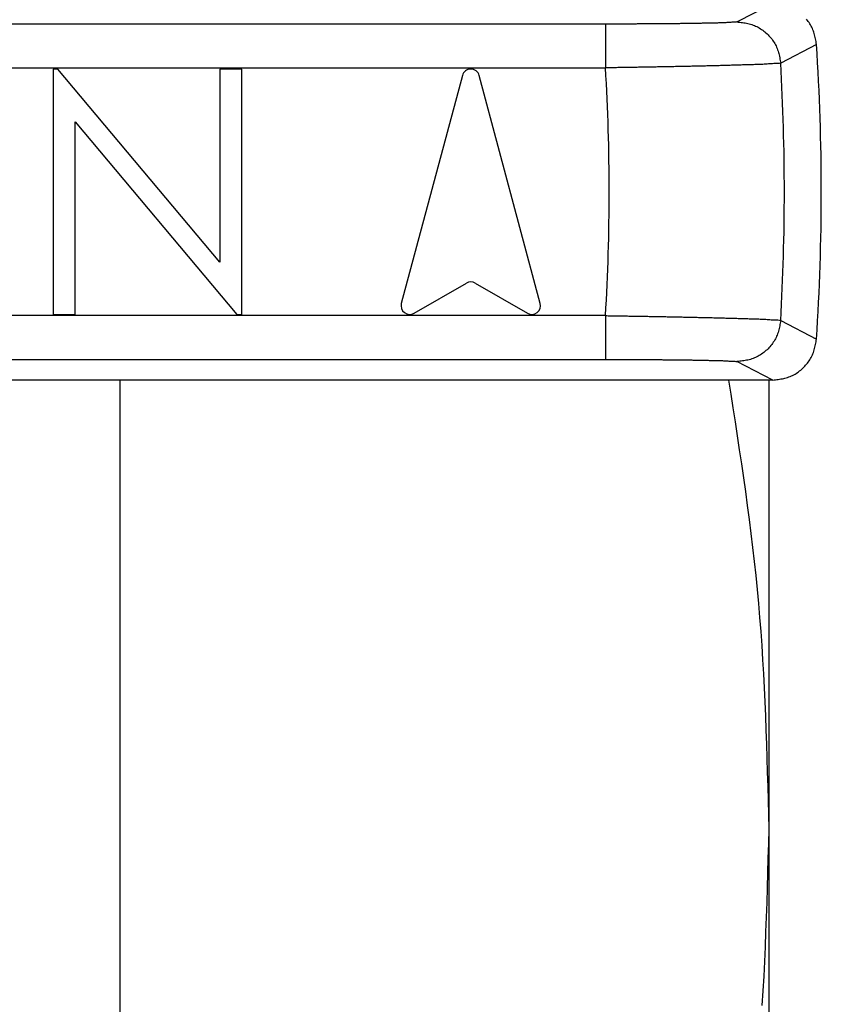
# Model space of a CAD drawing. Extents: x 942 to 3402, y 513 to 4689.
# Drawn here: x 1395 to 1404, y 1956 to 1967 of the extents above; entities that cross this region are included whole.
import ezdxf

# ---------------------------------------------------------------- set-up
doc = ezdxf.new("R2010")
doc.units = 0
doc.header["$MEASUREMENT"] = 0
doc.layers.add('ASSI', color=7, linetype='CONTINUOUS')

msp = doc.modelspace()

# ---------------------------------------------------------------- linework, layer by layer
at = {"layer": 'ASSI', "color": 9, "linetype": 'Continuous'}
for p, q in [((1402.98787, 1967.06821), (1403.39702, 1967.27876)), ((1401.48673, 1967.04296), (1391.66918, 1967.04296)), ((1401.48771, 1967.04296), (1401.48771, 1966.54304)), ((1403.89596, 1966.81132), (1403.48678, 1966.59699)), ((1393.55927, 1966.54304), (1401.48771, 1966.54304)), ((1401.48771, 1963.71448), (1393.56569, 1963.71448)), ((1401.48771, 1963.71448), (1401.48772, 1963.21455)), ((1403.48678, 1963.66053), (1403.89596, 1963.44619)), ((1391.66918, 1963.21455), (1401.48664, 1963.21455)), ((1403.39702, 1962.97876), (1402.98788, 1963.1893))]:
    msp.add_line(p, q, dxfattribs=at)
at = {"layer": 'ASSI', "color": 7, "linetype": 'Continuous'}
for p, q in [((1395.23649, 1966.52876), (1395.18377, 1966.52876)), ((1395.18377, 1966.52876), (1395.18377, 1963.72876)), ((1397.08633, 1964.32499), (1395.23649, 1966.52876)), ((1397.33761, 1966.52876), (1397.08633, 1966.52876)), ((1397.08633, 1966.52876), (1397.08633, 1964.32499)), ((1397.33761, 1963.72876), (1397.33761, 1966.52876)), ((1399.85384, 1966.45464), (1399.15717, 1963.85464)), ((1400.74369, 1963.85464), (1400.04702, 1966.45464)), ((1395.43505, 1965.92747), (1397.2804, 1963.72876)), ((1395.43505, 1963.72876), (1395.43505, 1965.92747)), ((1399.30376, 1963.74215), (1399.90043, 1964.08664)), ((1400.00043, 1964.08664), (1400.5971, 1963.74215)), ((1395.18377, 1963.72876), (1395.43505, 1963.72876)), ((1397.2804, 1963.72876), (1397.33761, 1963.72876)), ((1403.39702, 1962.97876), (1392.21154, 1962.97876)), ((1395.95052, 1944.97527), (1395.95047, 1962.97876)), ((1403.35048, 1962.97876), (1403.35052, 1946.12876))]:
    msp.add_line(p, q, dxfattribs=at)
at = {"layer": 'ASSI', "color": 9, "linetype": 'Continuous'}
for points in [[(1402.98787, 1967.06821), (1402.97657, 1967.06484), (1402.96505, 1967.0631), (1402.95329, 1967.06315), (1402.9415, 1967.06333), (1402.92976, 1967.06311), (1402.91805, 1967.06258), (1402.90635, 1967.06186), (1402.89465, 1967.06103), (1402.88295, 1967.06017), (1402.87124, 1967.05932), (1402.85953, 1967.05852), (1402.84782, 1967.05781), (1402.8361, 1967.05719), (1402.82437, 1967.05666), (1402.81265, 1967.05619), (1402.80092, 1967.0558), (1402.78919, 1967.05546), (1402.77746, 1967.05518), (1402.76573, 1967.05493), (1402.75399, 1967.05471), (1402.74226, 1967.05452), (1402.73053, 1967.05433), (1402.71879, 1967.05414), (1402.70706, 1967.05394), (1402.69533, 1967.05372), (1402.6836, 1967.0535), (1402.67186, 1967.05327), (1402.66013, 1967.05303), (1402.6484, 1967.05279), (1402.63667, 1967.05254), (1402.62494, 1967.05229), (1402.6132, 1967.05203), (1402.60147, 1967.05178), (1402.58974, 1967.05152), (1402.57801, 1967.05127), (1402.56628, 1967.05102), (1402.55454, 1967.05078), (1402.54281, 1967.05054), (1402.53108, 1967.05031), (1402.51935, 1967.05009), (1402.50761, 1967.04988), (1402.49588, 1967.04968), (1402.48415, 1967.04948), (1402.47242, 1967.04929), (1402.46068, 1967.04911), (1402.44895, 1967.04893), (1402.43722, 1967.04876), (1402.42548, 1967.0486), (1402.41375, 1967.04844), (1402.40201, 1967.04829), (1402.39028, 1967.04814), (1402.37855, 1967.048), (1402.36681, 1967.04786), (1402.35508, 1967.04772), (1402.34335, 1967.04759), (1402.33161, 1967.04746), (1402.31988, 1967.04733), (1402.30814, 1967.04721), (1402.29641, 1967.04708), (1402.28468, 1967.04696), (1402.27294, 1967.04684), (1402.26121, 1967.04672), (1402.24947, 1967.0466), (1402.23774, 1967.04648), (1402.22601, 1967.04637), (1402.21427, 1967.04626), (1402.20254, 1967.04614), (1402.1908, 1967.04603), (1402.17907, 1967.04593), (1402.16733, 1967.04582), (1402.1556, 1967.04571), (1402.14387, 1967.04561), (1402.13213, 1967.04551), (1402.1204, 1967.04541), (1402.10866, 1967.04532), (1402.09693, 1967.04522), (1402.08519, 1967.04513), (1402.07346, 1967.04504), (1402.06173, 1967.04495), (1402.04999, 1967.04486), (1402.03826, 1967.04478), (1402.02652, 1967.04469), (1402.01479, 1967.04461), (1402.00305, 1967.04453), (1401.99132, 1967.04446), (1401.97959, 1967.04438), (1401.96785, 1967.04431), (1401.95612, 1967.04424), (1401.94438, 1967.04417), (1401.93265, 1967.04411), (1401.92091, 1967.04404), (1401.90918, 1967.04398), (1401.89744, 1967.04392), (1401.88571, 1967.04386), (1401.87398, 1967.04381), (1401.86224, 1967.04375), (1401.85051, 1967.0437), (1401.83877, 1967.04365), (1401.82704, 1967.0436), (1401.8153, 1967.04356), (1401.80357, 1967.04351), (1401.79183, 1967.04347), (1401.7801, 1967.04343), (1401.76836, 1967.0434), (1401.75663, 1967.04336), (1401.7449, 1967.04333), (1401.73316, 1967.0433), (1401.72143, 1967.04327), (1401.70969, 1967.04325), (1401.69796, 1967.04322), (1401.68622, 1967.0432), (1401.67449, 1967.04318), (1401.66275, 1967.04316), (1401.65102, 1967.04314), (1401.63928, 1967.04312), (1401.62755, 1967.0431), (1401.61581, 1967.04309), (1401.60408, 1967.04307), (1401.59234, 1967.04306), (1401.58061, 1967.04304), (1401.56888, 1967.04303), (1401.55714, 1967.04302), (1401.54541, 1967.04301), (1401.53367, 1967.043), (1401.52194, 1967.04299), (1401.5102, 1967.04298), (1401.49847, 1967.04297), (1401.48673, 1967.04296)], [(1402.98775, 1967.06823), (1403.00348, 1967.06639), (1403.0192, 1967.06451), (1403.03488, 1967.06252), (1403.05051, 1967.06039), (1403.06609, 1967.05806), (1403.08158, 1967.05549), (1403.09699, 1967.05263), (1403.11228, 1967.04942), (1403.12746, 1967.04582), (1403.14249, 1967.04178), (1403.15737, 1967.03725), (1403.17208, 1967.03218), (1403.18661, 1967.02654), (1403.20094, 1967.02033), (1403.21506, 1967.01359), (1403.22896, 1967.00632), (1403.24264, 1966.99854), (1403.25606, 1966.99029), (1403.26923, 1966.98157), (1403.28214, 1966.97241), (1403.29476, 1966.96282), (1403.3071, 1966.95283), (1403.31913, 1966.94245), (1403.33085, 1966.93171), (1403.34224, 1966.92063), (1403.35328, 1966.90921), (1403.36396, 1966.89746), (1403.37425, 1966.8854), (1403.38414, 1966.87304), (1403.39359, 1966.86039), (1403.4026, 1966.84746), (1403.41114, 1966.83425), (1403.41919, 1966.82079), (1403.42673, 1966.80708), (1403.43375, 1966.79312), (1403.44021, 1966.77894), (1403.44611, 1966.76455), (1403.45149, 1966.74995), (1403.45638, 1966.73517), (1403.46085, 1966.72023), (1403.46493, 1966.70514), (1403.46867, 1966.68993), (1403.47213, 1966.6746), (1403.47535, 1966.65919), (1403.47837, 1966.6437), (1403.48125, 1966.62816), (1403.48404, 1966.61258), (1403.48678, 1966.59698)], [(1403.48678, 1966.59699), (1403.47154, 1966.59328), (1403.45611, 1966.59135), (1403.44045, 1966.59131), (1403.42478, 1966.59136), (1403.40915, 1966.59097), (1403.39355, 1966.59023), (1403.37796, 1966.58927), (1403.36238, 1966.5882), (1403.34679, 1966.58708), (1403.3312, 1966.58597), (1403.31561, 1966.58492), (1403.30001, 1966.58396), (1403.2844, 1966.58311), (1403.26879, 1966.58234), (1403.25318, 1966.58166), (1403.23756, 1966.58104), (1403.22195, 1966.58049), (1403.20633, 1966.57999), (1403.19071, 1966.57954), (1403.17508, 1966.57911), (1403.15946, 1966.5787), (1403.14384, 1966.57831), (1403.12822, 1966.57791), (1403.11259, 1966.57749), (1403.09697, 1966.57707), (1403.08135, 1966.57663), (1403.06573, 1966.57618), (1403.05011, 1966.57572), (1403.03449, 1966.57525), (1403.01887, 1966.57478), (1403.00325, 1966.5743), (1402.98763, 1966.57382), (1402.97201, 1966.57334), (1402.95639, 1966.57286), (1402.94077, 1966.57238), (1402.92515, 1966.57191), (1402.90953, 1966.57144), (1402.8939, 1966.57097), (1402.87828, 1966.57052), (1402.86266, 1966.57007), (1402.84704, 1966.56963), (1402.83142, 1966.5692), (1402.8158, 1966.56878), (1402.80018, 1966.56837), (1402.78455, 1966.56796), (1402.76893, 1966.56756), (1402.75331, 1966.56717), (1402.73769, 1966.56678), (1402.72206, 1966.5664), (1402.70644, 1966.56603), (1402.69082, 1966.56566), (1402.67519, 1966.56529), (1402.65957, 1966.56493), (1402.64395, 1966.56457), (1402.62832, 1966.56421), (1402.6127, 1966.56386), (1402.59708, 1966.56351), (1402.58145, 1966.56316), (1402.56583, 1966.56281), (1402.5502, 1966.56246), (1402.53458, 1966.56212), (1402.51896, 1966.56177), (1402.50333, 1966.56143), (1402.48771, 1966.56109), (1402.47209, 1966.56075), (1402.45646, 1966.56041), (1402.44084, 1966.56008), (1402.42521, 1966.55974), (1402.40959, 1966.55941), (1402.39397, 1966.55908), (1402.37834, 1966.55875), (1402.36272, 1966.55842), (1402.34709, 1966.55809), (1402.33147, 1966.55777), (1402.31584, 1966.55745), (1402.30022, 1966.55713), (1402.2846, 1966.55681), (1402.26897, 1966.5565), (1402.25335, 1966.55618), (1402.23772, 1966.55587), (1402.2221, 1966.55557), (1402.20647, 1966.55526), (1402.19085, 1966.55496), (1402.17522, 1966.55465), (1402.1596, 1966.55435), (1402.14397, 1966.55406), (1402.12835, 1966.55376), (1402.11272, 1966.55347), (1402.0971, 1966.55318), (1402.08148, 1966.55289), (1402.06585, 1966.5526), (1402.05023, 1966.55232), (1402.0346, 1966.55204), (1402.01898, 1966.55176), (1402.00335, 1966.55148), (1401.98772, 1966.5512), (1401.9721, 1966.55093), (1401.95647, 1966.55066), (1401.94085, 1966.55038), (1401.92522, 1966.55012), (1401.9096, 1966.54985), (1401.89397, 1966.54958), (1401.87835, 1966.54932), (1401.86272, 1966.54906), (1401.8471, 1966.5488), (1401.83147, 1966.54854), (1401.81585, 1966.54828), (1401.80022, 1966.54803), (1401.7846, 1966.54778), (1401.76897, 1966.54752), (1401.75334, 1966.54727), (1401.73772, 1966.54702), (1401.72209, 1966.54678), (1401.70647, 1966.54653), (1401.69084, 1966.54628), (1401.67522, 1966.54604), (1401.65959, 1966.54579), (1401.64396, 1966.54555), (1401.62834, 1966.54531), (1401.61271, 1966.54506), (1401.59709, 1966.54482), (1401.58146, 1966.54458), (1401.56584, 1966.54434), (1401.55021, 1966.5441), (1401.53458, 1966.54386), (1401.51896, 1966.54362), (1401.50333, 1966.54338), (1401.48771, 1966.54314)], [(1401.48771, 1963.71447), (1401.50334, 1963.71424), (1401.51897, 1963.714), (1401.53459, 1963.71376), (1401.55022, 1963.71352), (1401.56584, 1963.71328), (1401.58147, 1963.71303), (1401.59709, 1963.71279), (1401.61272, 1963.71255), (1401.62835, 1963.71231), (1401.64397, 1963.71207), (1401.6596, 1963.71182), (1401.67522, 1963.71158), (1401.69085, 1963.71133), (1401.70647, 1963.71109), (1401.7221, 1963.71084), (1401.73773, 1963.71059), (1401.75335, 1963.71034), (1401.76898, 1963.71009), (1401.7846, 1963.70984), (1401.80023, 1963.70959), (1401.81585, 1963.70933), (1401.83148, 1963.70908), (1401.8471, 1963.70882), (1401.86273, 1963.70856), (1401.87835, 1963.7083), (1401.89398, 1963.70803), (1401.90961, 1963.70777), (1401.92523, 1963.7075), (1401.94086, 1963.70723), (1401.95648, 1963.70696), (1401.97211, 1963.70669), (1401.98773, 1963.70642), (1402.00336, 1963.70614), (1402.01898, 1963.70586), (1402.03461, 1963.70558), (1402.05023, 1963.7053), (1402.06586, 1963.70502), (1402.08148, 1963.70473), (1402.09711, 1963.70444), (1402.11273, 1963.70415), (1402.12836, 1963.70386), (1402.14398, 1963.70357), (1402.15961, 1963.70327), (1402.17523, 1963.70297), (1402.19086, 1963.70267), (1402.20648, 1963.70237), (1402.2221, 1963.70206), (1402.23773, 1963.70175), (1402.25335, 1963.70144), (1402.26898, 1963.70113), (1402.2846, 1963.70081), (1402.30023, 1963.7005), (1402.31585, 1963.70018), (1402.33148, 1963.69986), (1402.3471, 1963.69953), (1402.36272, 1963.69921), (1402.37835, 1963.69888), (1402.39397, 1963.69855), (1402.4096, 1963.69822), (1402.42522, 1963.69789), (1402.44084, 1963.69755), (1402.45647, 1963.69722), (1402.47209, 1963.69688), (1402.48772, 1963.69654), (1402.50334, 1963.6962), (1402.51896, 1963.69585), (1402.53459, 1963.69551), (1402.55021, 1963.69516), (1402.56583, 1963.69482), (1402.58146, 1963.69447), (1402.59708, 1963.69412), (1402.61271, 1963.69377), (1402.62833, 1963.69342), (1402.64395, 1963.69306), (1402.65958, 1963.6927), (1402.6752, 1963.69234), (1402.69082, 1963.69197), (1402.70645, 1963.6916), (1402.72207, 1963.69122), (1402.73769, 1963.69084), (1402.75332, 1963.69046), (1402.76894, 1963.69006), (1402.78456, 1963.68967), (1402.80018, 1963.68926), (1402.8158, 1963.68885), (1402.83143, 1963.68843), (1402.84705, 1963.688), (1402.86267, 1963.68756), (1402.87829, 1963.68711), (1402.89391, 1963.68665), (1402.90953, 1963.68619), (1402.92515, 1963.68572), (1402.94077, 1963.68524), (1402.95639, 1963.68477), (1402.97201, 1963.68429), (1402.98763, 1963.6838), (1403.00325, 1963.68332), (1403.01887, 1963.68285), (1403.03449, 1963.68237), (1403.05012, 1963.68191), (1403.06574, 1963.68145), (1403.08136, 1963.681), (1403.09698, 1963.68056), (1403.1126, 1963.68013), (1403.12822, 1963.67972), (1403.14385, 1963.67932), (1403.15947, 1963.67892), (1403.17509, 1963.67851), (1403.19071, 1963.67809), (1403.20633, 1963.67763), (1403.22195, 1963.67713), (1403.23757, 1963.67658), (1403.25319, 1963.67597), (1403.2688, 1963.67528), (1403.28441, 1963.67451), (1403.30001, 1963.67366), (1403.31561, 1963.6727), (1403.33121, 1963.67165), (1403.3468, 1963.67054), (1403.36239, 1963.66942), (1403.37797, 1963.66835), (1403.39356, 1963.66739), (1403.40916, 1963.66665), (1403.42479, 1963.66625), (1403.44046, 1963.66631), (1403.45611, 1963.66626), (1403.47155, 1963.66433), (1403.48678, 1963.66062)], [(1403.48678, 1963.66053), (1403.48404, 1963.64493), (1403.48125, 1963.62935), (1403.47837, 1963.61381), (1403.47535, 1963.59832), (1403.47213, 1963.58291), (1403.46867, 1963.56759), (1403.46493, 1963.55237), (1403.46085, 1963.53728), (1403.45638, 1963.52234), (1403.45149, 1963.50756), (1403.44611, 1963.49297), (1403.44021, 1963.47857), (1403.43375, 1963.46439), (1403.42673, 1963.45044), (1403.41919, 1963.43672), (1403.41114, 1963.42326), (1403.4026, 1963.41006), (1403.39359, 1963.39712), (1403.38414, 1963.38447), (1403.37425, 1963.37211), (1403.36396, 1963.36005), (1403.35328, 1963.34831), (1403.34224, 1963.33689), (1403.33085, 1963.3258), (1403.31913, 1963.31506), (1403.3071, 1963.30468), (1403.29476, 1963.29469), (1403.28214, 1963.28511), (1403.26923, 1963.27594), (1403.25606, 1963.26722), (1403.24264, 1963.25897), (1403.22897, 1963.2512), (1403.21506, 1963.24393), (1403.20094, 1963.23718), (1403.18661, 1963.23098), (1403.17208, 1963.22533), (1403.15737, 1963.22027), (1403.14249, 1963.21573), (1403.12746, 1963.21169), (1403.11229, 1963.20809), (1403.09699, 1963.20489), (1403.08158, 1963.20202), (1403.06609, 1963.19945), (1403.05051, 1963.19712), (1403.03488, 1963.19499), (1403.0192, 1963.19301), (1403.00348, 1963.19112), (1402.98775, 1963.18928)], [(1401.48664, 1963.21455), (1401.49837, 1963.21454), (1401.51011, 1963.21453), (1401.52185, 1963.21452), (1401.53358, 1963.21451), (1401.54532, 1963.2145), (1401.55705, 1963.21449), (1401.56879, 1963.21448), (1401.58052, 1963.21447), (1401.59226, 1963.21446), (1401.60399, 1963.21444), (1401.61573, 1963.21443), (1401.62746, 1963.21441), (1401.6392, 1963.21439), (1401.65093, 1963.21438), (1401.66267, 1963.21436), (1401.67441, 1963.21434), (1401.68614, 1963.21432), (1401.69788, 1963.21429), (1401.70961, 1963.21427), (1401.72135, 1963.21424), (1401.73308, 1963.21421), (1401.74482, 1963.21418), (1401.75655, 1963.21415), (1401.76829, 1963.21412), (1401.78002, 1963.21408), (1401.79176, 1963.21404), (1401.80349, 1963.214), (1401.81523, 1963.21396), (1401.82697, 1963.21391), (1401.8387, 1963.21386), (1401.85044, 1963.21381), (1401.86217, 1963.21376), (1401.87391, 1963.21371), (1401.88564, 1963.21365), (1401.89738, 1963.21359), (1401.90911, 1963.21353), (1401.92085, 1963.21347), (1401.93258, 1963.21341), (1401.94432, 1963.21334), (1401.95605, 1963.21327), (1401.96779, 1963.2132), (1401.97952, 1963.21313), (1401.99126, 1963.21306), (1402.00299, 1963.21298), (1402.01473, 1963.2129), (1402.02646, 1963.21282), (1402.0382, 1963.21274), (1402.04993, 1963.21265), (1402.06167, 1963.21257), (1402.0734, 1963.21248), (1402.08514, 1963.21239), (1402.09687, 1963.21229), (1402.10861, 1963.2122), (1402.12034, 1963.2121), (1402.13208, 1963.212), (1402.14381, 1963.2119), (1402.15555, 1963.2118), (1402.16728, 1963.2117), (1402.17902, 1963.21159), (1402.19075, 1963.21148), (1402.20249, 1963.21137), (1402.21422, 1963.21126), (1402.22596, 1963.21115), (1402.23769, 1963.21103), (1402.24943, 1963.21091), (1402.26116, 1963.2108), (1402.2729, 1963.21068), (1402.28463, 1963.21055), (1402.29637, 1963.21043), (1402.3081, 1963.21031), (1402.31984, 1963.21018), (1402.33157, 1963.21005), (1402.34331, 1963.20992), (1402.35504, 1963.20979), (1402.36678, 1963.20965), (1402.37851, 1963.20951), (1402.39024, 1963.20937), (1402.40198, 1963.20922), (1402.41371, 1963.20907), (1402.42545, 1963.20891), (1402.43718, 1963.20875), (1402.44892, 1963.20858), (1402.46065, 1963.20841), (1402.47238, 1963.20822), (1402.48412, 1963.20804), (1402.49585, 1963.20784), (1402.50759, 1963.20764), (1402.51932, 1963.20742), (1402.53105, 1963.2072), (1402.54279, 1963.20697), (1402.55452, 1963.20674), (1402.56625, 1963.20649), (1402.57798, 1963.20624), (1402.58972, 1963.20599), (1402.60145, 1963.20574), (1402.61318, 1963.20548), (1402.62492, 1963.20523), (1402.63665, 1963.20498), (1402.64838, 1963.20473), (1402.66011, 1963.20448), (1402.67185, 1963.20424), (1402.68358, 1963.20401), (1402.69531, 1963.20379), (1402.70705, 1963.20358), (1402.71878, 1963.20338), (1402.73051, 1963.20319), (1402.74225, 1963.203), (1402.75398, 1963.2028), (1402.76572, 1963.20258), (1402.77745, 1963.20234), (1402.78918, 1963.20205), (1402.80091, 1963.20171), (1402.81264, 1963.20132), (1402.82437, 1963.20086), (1402.83609, 1963.20032), (1402.84781, 1963.19971), (1402.85953, 1963.199), (1402.87124, 1963.1982), (1402.88295, 1963.19734), (1402.89465, 1963.19648), (1402.90635, 1963.19566), (1402.91804, 1963.19493), (1402.92976, 1963.19441), (1402.9415, 1963.19418), (1402.95329, 1963.19436), (1402.96505, 1963.19441), (1402.97657, 1963.19268), (1402.98788, 1963.1893)]]:
    msp.add_lwpolyline(points, dxfattribs=at)
at = {"layer": 'ASSI', "color": 7, "linetype": 'Continuous'}
for points in [[(1403.89596, 1966.81132), (1403.89314, 1966.82683), (1403.89027, 1966.84232), (1403.8873, 1966.85777), (1403.88419, 1966.87316), (1403.8809, 1966.88848), (1403.87736, 1966.90371), (1403.87354, 1966.91884), (1403.86939, 1966.93383), (1403.86485, 1966.94867), (1403.85989, 1966.96336), (1403.85446, 1966.97786), (1403.8485, 1966.99215), (1403.84199, 1967.00623), (1403.83494, 1967.02008), (1403.82736, 1967.03369), (1403.81927, 1967.04705), (1403.81071, 1967.06015), (1403.80168, 1967.07298), (1403.79221, 1967.08553), (1403.78231, 1967.09778)], [(1403.39702, 1962.97876), (1403.41268, 1962.98057), (1403.42832, 1962.98242), (1403.44393, 1962.98438), (1403.45949, 1962.98648), (1403.475, 1962.98877), (1403.49043, 1962.99131), (1403.50576, 1962.99414), (1403.521, 1962.9973), (1403.53611, 1963.00086), (1403.55108, 1963.00485), (1403.5659, 1963.00933), (1403.58056, 1963.01434), (1403.59503, 1963.01992), (1403.60931, 1963.02606), (1403.62338, 1963.03274), (1403.63724, 1963.03993), (1403.65087, 1963.04763), (1403.66426, 1963.0558), (1403.6774, 1963.06444), (1403.69028, 1963.07351), (1403.70288, 1963.08301), (1403.71519, 1963.0929), (1403.72721, 1963.10318), (1403.73891, 1963.11383), (1403.75029, 1963.12481), (1403.76134, 1963.13613), (1403.77201, 1963.14778), (1403.78231, 1963.15973), (1403.79221, 1963.17199), (1403.80168, 1963.18453), (1403.81071, 1963.19736), (1403.81927, 1963.21046), (1403.82736, 1963.22382), (1403.83494, 1963.23743), (1403.84199, 1963.25128), (1403.8485, 1963.26536), (1403.85446, 1963.27966), (1403.85989, 1963.29416), (1403.86485, 1963.30884), (1403.86939, 1963.32368), (1403.87354, 1963.33868), (1403.87736, 1963.3538), (1403.8809, 1963.36903), (1403.88419, 1963.38435), (1403.8873, 1963.39975), (1403.89027, 1963.4152), (1403.89314, 1963.43069), (1403.89596, 1963.44619)], [(1402.89318, 1962.97886), (1402.91784, 1962.81975), (1402.94242, 1962.66064), (1402.96684, 1962.50151), (1402.99101, 1962.34236), (1403.01486, 1962.18318), (1403.0383, 1962.02396), (1403.06126, 1961.8647), (1403.08365, 1961.70539), (1403.10539, 1961.54602), (1403.1264, 1961.38659), (1403.14659, 1961.22708), (1403.1659, 1961.06749), (1403.18423, 1960.90782), (1403.20151, 1960.74805), (1403.21766, 1960.58818), (1403.23258, 1960.42821), (1403.24624, 1960.26812), (1403.25868, 1960.10792), (1403.26998, 1959.94762), (1403.28023, 1959.78722), (1403.2895, 1959.62674), (1403.29789, 1959.46618), (1403.30546, 1959.30554), (1403.3123, 1959.14484), (1403.31849, 1958.98409), (1403.32412, 1958.82328), (1403.32925, 1958.66243), (1403.33399, 1958.50154), (1403.33839, 1958.34062), (1403.34256, 1958.17968), (1403.34656, 1958.01873), (1403.35048, 1957.85777)], [(1403.35048, 1957.85777), (1403.34617, 1957.68929), (1403.34177, 1957.52082), (1403.33719, 1957.35237), (1403.33235, 1957.18394), (1403.32715, 1957.01555), (1403.32151, 1956.84719), (1403.31535, 1956.67889), (1403.30856, 1956.51064), (1403.30107, 1956.34246), (1403.29278, 1956.17436), (1403.2836, 1956.00633), (1403.27346, 1955.8384)]]:
    msp.add_lwpolyline(points, dxfattribs=at)
for centre, radius, start, end in [((1377.95046, 1965.12875), 26, 356.28957, 3.710442), ((1399.95043, 1966.42876), 0.1, 15.000006, 165.000006), ((1399.95043, 1964.00004), 0.1, 60.000006, 120.000006), ((1399.25376, 1963.82876), 0.1, 165.000006, 300.000006), ((1400.6471, 1963.82876), 0.1, 240.000006, 15.000006)]:
    msp.add_arc(centre, radius, start, end, dxfattribs=at)
at = {"layer": 'ASSI', "color": 9, "linetype": 'Continuous'}
for centre, radius, start, end in [((1377.95043, 1965.12875), 23.57973, 356.561419, 3.438593), ((1377.95044, 1965.12875), 25.57851, 356.709362, 3.29065)]:
    msp.add_arc(centre, radius, start, end, dxfattribs=at)

doc.saveas('drawing.dxf')
